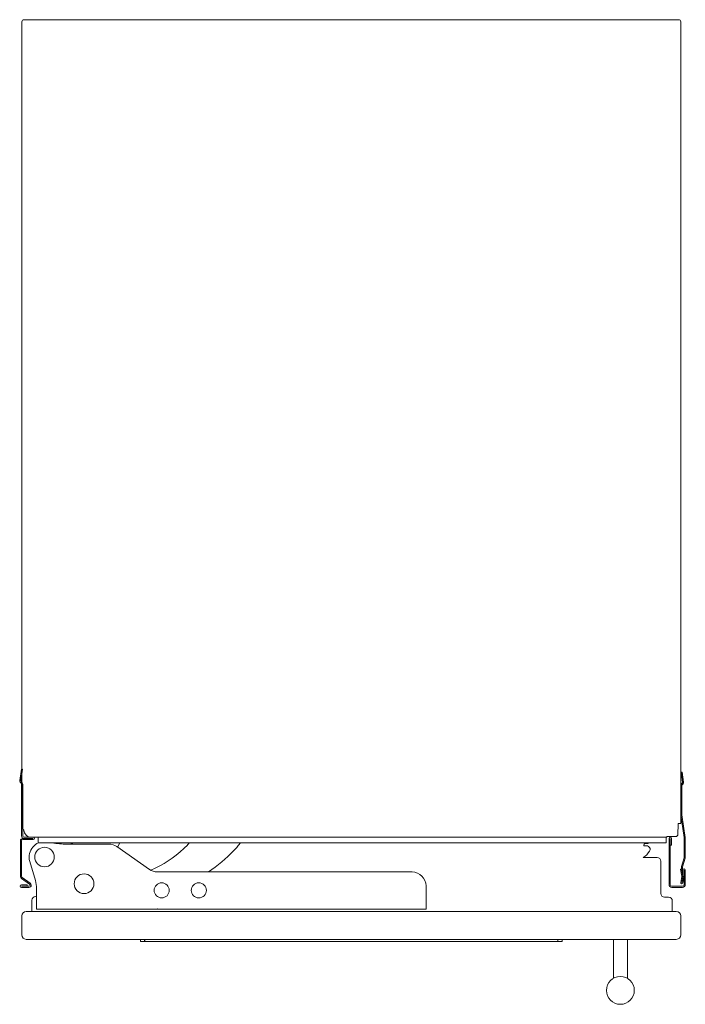
# Model space of a CAD drawing. Units: inches. Extents: x -42 to 43, y -42 to 71.
# Drawn here: x -9 to 9, y 45 to 71 of the extents above; entities that cross this region are included whole.
import ezdxf

# ---------------------------------------------------------------- set-up
doc = ezdxf.new("R2010")
doc.units = ezdxf.units.IN
doc.header["$MEASUREMENT"] = 0
doc.linetypes.add('AI-Linetype-69', pattern=[0.075, 0.05, -0.025])
for name, color, linetype in [('brackets', 7, 'Continuous'), ('cabinet', 7, 'Continuous'), ('doors', 7, 'Continuous')]:
    doc.layers.add(name, color=color, linetype=linetype)

# ---------------------------------------------------------------- blocks, each defined once
blk = doc.blocks.new('block 74')
at = {"layer": 'cabinet', "color": 142, "lineweight": 18, "true_color": 0x00a0c6}
blk.add_lwpolyline([(-8.921, 49.471), (-8.921, 71.185)], dxfattribs=at)
blk = doc.blocks.new('block 75')
at = {"layer": 'cabinet', "color": 142, "lineweight": 18, "true_color": 0x00a0c6}
blk.add_lwpolyline([(8.757, 49.594), (8.753, 49.283)], dxfattribs=at)
blk = doc.blocks.new('block 76')
at = {"layer": 'cabinet', "color": 142, "lineweight": 18, "true_color": 0x00a0c6}
blk.add_lwpolyline([(8.453, 49.243), (8.452, 49.223), (-8.676, 49.223)], dxfattribs=at)
blk = doc.blocks.new('block 77')
at = {"layer": 'cabinet', "color": 142, "lineweight": 18, "true_color": 0x00a0c6}
blk.add_lwpolyline([(8.453, 49.243), (8.712, 49.243)], dxfattribs=at)
blk = doc.blocks.new('block 78')
at = {"layer": 'cabinet', "color": 142, "lineweight": 18, "true_color": 0x00a0c6}
blk.add_lwpolyline([(8.753, 49.283), (8.712, 49.243)], dxfattribs=at)
blk = doc.blocks.new('block 79')
at = {"layer": 'cabinet', "color": 142, "lineweight": 18, "true_color": 0x00a0c6}
blk.add_lwpolyline([(-8.921, 49.471), (-8.864, 49.412)], dxfattribs=at)
blk = doc.blocks.new('block 136')
at = {"layer": 'brackets', "color": 1, "lineweight": 18, "true_color": 0xff0000}
blk.add_lwpolyline([(-8.942, 50.727), (-8.911, 50.688)], dxfattribs=at)
blk = doc.blocks.new('block 137')
at = {"layer": 'brackets', "color": 1, "lineweight": 18, "true_color": 0xff0000}
blk.add_lwpolyline([(-8.899, 49.159), (-8.615, 49.159)], dxfattribs=at)
blk = doc.blocks.new('block 138')
at = {"layer": 'brackets', "color": 1, "lineweight": 18, "true_color": 0xff0000}
blk.add_lwpolyline([(-8.929, 48.162), (-8.929, 49.129)], dxfattribs=at)
blk = doc.blocks.new('block 139')
at = {"layer": 'brackets', "color": 1, "lineweight": 18, "true_color": 0xff0000}
blk.add_lwpolyline([(-8.695, 47.983), (-8.917, 48.138)], dxfattribs=at)
blk = doc.blocks.new('block 140')
at = {"layer": 'brackets', "color": 1, "lineweight": 18, "true_color": 0xff0000}
blk.add_lwpolyline([(-8.73, 47.873), (-8.933, 47.873)], dxfattribs=at)
blk = doc.blocks.new('block 141')
at = {"layer": 'brackets', "color": 1, "lineweight": 18, "true_color": 0xff0000}
blk.add_lwpolyline([(-8.776, 47.937), (-8.933, 47.937)], dxfattribs=at)
blk = doc.blocks.new('block 142')
at = {"layer": 'brackets', "color": 1, "lineweight": 18, "true_color": 0xff0000}
blk.add_lwpolyline([(-8.776, 47.907), (-8.776, 47.937)], dxfattribs=at)
blk = doc.blocks.new('block 143')
at = {"layer": 'brackets', "color": 1, "lineweight": 18, "true_color": 0xff0000}
blk.add_lwpolyline([(-8.776, 47.907), (-8.933, 47.907)], dxfattribs=at)
blk = doc.blocks.new('block 144')
at = {"layer": 'brackets', "color": 1, "lineweight": 18, "true_color": 0xff0000}
blk.add_lwpolyline([(-8.933, 47.903), (-8.73, 47.903)], dxfattribs=at)
blk = doc.blocks.new('block 145')
at = {"layer": 'brackets', "color": 1, "lineweight": 18, "true_color": 0xff0000}
blk.add_lwpolyline([(-8.713, 47.958), (-8.934, 48.113)], dxfattribs=at)
blk = doc.blocks.new('block 146')
at = {"layer": 'brackets', "color": 1, "lineweight": 18, "true_color": 0xff0000}
blk.add_lwpolyline([(-8.959, 48.162), (-8.959, 49.129)], dxfattribs=at)
blk = doc.blocks.new('block 147')
at = {"layer": 'brackets', "color": 1, "lineweight": 18, "true_color": 0xff0000}
blk.add_lwpolyline([(-8.899, 49.189), (-8.615, 49.189)], dxfattribs=at)
blk = doc.blocks.new('block 148')
at = {"layer": 'brackets', "color": 1, "lineweight": 18, "true_color": 0xff0000}
blk.add_lwpolyline([(-8.615, 49.193), (-8.868, 49.193)], dxfattribs=at)
blk = doc.blocks.new('block 149')
at = {"layer": 'brackets', "color": 1, "lineweight": 18, "true_color": 0xff0000}
blk.add_lwpolyline([(-8.928, 49.253), (-8.928, 50.651)], dxfattribs=at)
blk = doc.blocks.new('block 150')
at = {"layer": 'brackets', "color": 1, "lineweight": 18, "true_color": 0xff0000}
blk.add_lwpolyline([(-8.965, 50.709), (-8.935, 50.67)], dxfattribs=at)
blk = doc.blocks.new('block 151')
at = {"layer": 'brackets', "color": 1, "lineweight": 18, "true_color": 0xff0000}
blk.add_lwpolyline([(-8.977, 50.754), (-8.932, 51.058)], dxfattribs=at)
blk = doc.blocks.new('block 152')
at = {"layer": 'brackets', "color": 1, "lineweight": 18, "true_color": 0xff0000}
blk.add_lwpolyline([(-8.948, 50.75), (-8.902, 51.054)], dxfattribs=at)
blk = doc.blocks.new('block 153')
at = {"layer": 'brackets', "color": 1, "lineweight": 18, "true_color": 0xff0000}
blk.add_lwpolyline([(-8.902, 51.054), (-8.932, 51.058)], dxfattribs=at)
blk = doc.blocks.new('block 154')
at = {"layer": 'brackets', "color": 1, "lineweight": 18, "true_color": 0xff0000}
blk.add_open_spline([(-8.615, 49.159), (-8.598, 49.159), (-8.583, 49.174), (-8.583, 49.191), (-8.583, 49.209), (-8.598, 49.223), (-8.615, 49.223)], degree=3, knots=[0, 0, 0, 0, 1, 1, 1, 2, 2, 2, 2], dxfattribs=at)
blk = doc.blocks.new('block 155')
at = {"layer": 'brackets', "color": 1, "lineweight": 18, "true_color": 0xff0000}
blk.add_open_spline([(-8.948, 50.75), (-8.949, 50.742), (-8.947, 50.734), (-8.942, 50.727)], degree=3, dxfattribs=at)
blk = doc.blocks.new('block 156')
at = {"layer": 'brackets', "color": 11, "lineweight": 18, "true_color": 0xfb8160}
blk.add_open_spline([(-8.898, 49.253), (-8.898, 49.237), (-8.885, 49.223), (-8.868, 49.223)], degree=3, dxfattribs=at)
blk = doc.blocks.new('block 157')
at = {"layer": 'brackets', "color": 1, "lineweight": 18, "true_color": 0xff0000}
blk.add_open_spline([(-8.899, 49.159), (-8.916, 49.159), (-8.929, 49.146), (-8.929, 49.129)], degree=3, dxfattribs=at)
blk = doc.blocks.new('block 158')
at = {"layer": 'brackets', "color": 1, "lineweight": 18, "true_color": 0xff0000}
blk.add_open_spline([(-8.929, 48.162), (-8.929, 48.152), (-8.925, 48.143), (-8.917, 48.138)], degree=3, dxfattribs=at)
blk = doc.blocks.new('block 159')
at = {"layer": 'brackets', "color": 1, "lineweight": 18, "true_color": 0xff0000}
blk.add_open_spline([(-8.73, 47.873), (-8.697, 47.873), (-8.67, 47.9), (-8.67, 47.933), (-8.67, 47.953), (-8.679, 47.971), (-8.695, 47.983)], degree=3, knots=[0, 0, 0, 0, 1, 1, 1, 2, 2, 2, 2], dxfattribs=at)
blk = doc.blocks.new('block 160')
at = {"layer": 'brackets', "color": 1, "lineweight": 18, "true_color": 0xff0000}
blk.add_open_spline([(-8.933, 47.937), (-8.95, 47.937), (-8.964, 47.923), (-8.964, 47.905), (-8.964, 47.888), (-8.95, 47.873), (-8.933, 47.873)], degree=3, knots=[0, 0, 0, 0, 1, 1, 1, 2, 2, 2, 2], dxfattribs=at)
blk = doc.blocks.new('block 161')
at = {"layer": 'brackets', "color": 1, "lineweight": 18, "true_color": 0xff0000}
blk.add_open_spline([(-8.933, 47.907), (-8.934, 47.907), (-8.934, 47.906), (-8.934, 47.905), (-8.934, 47.904), (-8.934, 47.903), (-8.933, 47.903)], degree=3, knots=[0, 0, 0, 0, 1, 1, 1, 2, 2, 2, 2], dxfattribs=at)
blk = doc.blocks.new('block 162')
at = {"layer": 'brackets', "color": 1, "lineweight": 18, "true_color": 0xff0000}
blk.add_open_spline([(-8.73, 47.903), (-8.713, 47.903), (-8.7, 47.917), (-8.7, 47.933), (-8.7, 47.943), (-8.705, 47.952), (-8.713, 47.958)], degree=3, knots=[0, 0, 0, 0, 1, 1, 1, 2, 2, 2, 2], dxfattribs=at)
blk = doc.blocks.new('block 163')
at = {"layer": 'brackets', "color": 1, "lineweight": 18, "true_color": 0xff0000}
blk.add_open_spline([(-8.959, 48.162), (-8.959, 48.143), (-8.95, 48.124), (-8.934, 48.113)], degree=3, dxfattribs=at)
blk = doc.blocks.new('block 164')
at = {"layer": 'brackets', "color": 1, "lineweight": 18, "true_color": 0xff0000}
blk.add_open_spline([(-8.899, 49.189), (-8.933, 49.189), (-8.959, 49.163), (-8.959, 49.129)], degree=3, dxfattribs=at)
blk = doc.blocks.new('block 165')
at = {"layer": 'brackets', "color": 1, "lineweight": 18, "true_color": 0xff0000}
blk.add_open_spline([(-8.615, 49.189), (-8.614, 49.189), (-8.613, 49.19), (-8.613, 49.191), (-8.613, 49.192), (-8.614, 49.193), (-8.615, 49.193)], degree=3, knots=[0, 0, 0, 0, 1, 1, 1, 2, 2, 2, 2], dxfattribs=at)
blk = doc.blocks.new('block 166')
at = {"layer": 'brackets', "color": 1, "lineweight": 18, "true_color": 0xff0000}
blk.add_open_spline([(-8.928, 49.253), (-8.928, 49.22), (-8.902, 49.193), (-8.868, 49.193)], degree=3, dxfattribs=at)
blk = doc.blocks.new('block 167')
at = {"layer": 'brackets', "color": 1, "lineweight": 18, "true_color": 0xff0000}
blk.add_open_spline([(-8.928, 50.651), (-8.928, 50.658), (-8.931, 50.664), (-8.935, 50.67)], degree=3, dxfattribs=at)
blk = doc.blocks.new('block 168')
at = {"layer": 'brackets', "color": 1, "lineweight": 18, "true_color": 0xff0000}
blk.add_open_spline([(-8.898, 50.651), (-8.898, 50.664), (-8.903, 50.678), (-8.911, 50.688)], degree=3, dxfattribs=at)
blk = doc.blocks.new('block 169')
at = {"layer": 'brackets', "color": 1, "lineweight": 18, "true_color": 0xff0000}
blk.add_open_spline([(-8.977, 50.754), (-8.98, 50.738), (-8.975, 50.722), (-8.965, 50.709)], degree=3, dxfattribs=at)
blk = doc.blocks.new('block 170')
at = {"layer": 'brackets', "color": 1, "lineweight": 18, "true_color": 0xff0000}
blk.add_lwpolyline([(8.878, 47.903), (8.59, 47.903)], dxfattribs=at)
blk = doc.blocks.new('block 171')
at = {"layer": 'brackets', "color": 1, "lineweight": 18, "true_color": 0xff0000}
blk.add_lwpolyline([(8.923, 48.341), (8.923, 47.948)], dxfattribs=at)
blk = doc.blocks.new('block 172')
at = {"layer": 'brackets', "color": 1, "lineweight": 18, "true_color": 0xff0000}
blk.add_lwpolyline([(8.878, 47.873), (8.59, 47.873)], dxfattribs=at)
blk = doc.blocks.new('block 173')
at = {"layer": 'brackets', "color": 1, "lineweight": 18, "true_color": 0xff0000}
blk.add_lwpolyline([(8.953, 48.341), (8.953, 47.948)], dxfattribs=at)
blk = doc.blocks.new('block 174')
at = {"layer": 'brackets', "color": 1, "lineweight": 18, "true_color": 0xff0000}
blk.add_lwpolyline([(8.545, 47.948), (8.545, 49.191)], dxfattribs=at)
blk = doc.blocks.new('block 175')
at = {"layer": 'brackets', "color": 1, "lineweight": 18, "true_color": 0xff0000}
blk.add_lwpolyline([(8.515, 47.948), (8.515, 49.191)], dxfattribs=at)
blk = doc.blocks.new('block 176')
at = {"layer": 'brackets', "color": 1, "lineweight": 18, "true_color": 0xff0000}
blk.add_lwpolyline([(8.579, 49.013), (8.579, 49.191)], dxfattribs=at)
blk = doc.blocks.new('block 177')
at = {"layer": 'brackets', "color": 1, "lineweight": 18, "true_color": 0xff0000}
blk.add_lwpolyline([(8.549, 49.013), (8.549, 49.191)], dxfattribs=at)
blk = doc.blocks.new('block 178')
at = {"layer": 'brackets', "color": 1, "lineweight": 18, "true_color": 0xff0000}
blk.add_lwpolyline([(8.876, 48.41), (8.888, 48.341)], dxfattribs=at)
blk = doc.blocks.new('block 179')
at = {"layer": 'brackets', "color": 1, "lineweight": 18, "true_color": 0xff0000}
blk.add_lwpolyline([(8.848, 48.406), (8.888, 48.179)], dxfattribs=at)
blk = doc.blocks.new('block 180')
at = {"layer": 'brackets', "color": 1, "lineweight": 18, "true_color": 0xff0000}
blk.add_lwpolyline([(8.883, 48.184), (8.851, 48.369)], dxfattribs=at)
blk = doc.blocks.new('block 181')
at = {"layer": 'brackets', "color": 1, "lineweight": 18, "true_color": 0xff0000}
blk.add_lwpolyline([(8.856, 48.179), (8.823, 48.364)], dxfattribs=at)
blk = doc.blocks.new('block 182')
at = {"layer": 'brackets', "color": 1, "lineweight": 18, "true_color": 0xff0000}
blk.add_lwpolyline([(8.851, 48.369), (8.823, 48.364)], dxfattribs=at)
blk = doc.blocks.new('block 183')
at = {"layer": 'brackets', "color": 1, "lineweight": 18, "true_color": 0xff0000}
blk.add_lwpolyline([(8.888, 48.165), (8.859, 48.001)], dxfattribs=at)
blk = doc.blocks.new('block 184')
at = {"layer": 'brackets', "color": 1, "lineweight": 18, "true_color": 0xff0000}
blk.add_lwpolyline([(8.916, 48.16), (8.887, 47.996)], dxfattribs=at)
blk = doc.blocks.new('block 185')
at = {"layer": 'brackets', "color": 1, "lineweight": 18, "true_color": 0xff0000}
blk.add_lwpolyline([(8.945, 48.658), (8.877, 48.43)], dxfattribs=at)
blk = doc.blocks.new('block 186')
at = {"layer": 'brackets', "color": 1, "lineweight": 18, "true_color": 0xff0000}
blk.add_lwpolyline([(8.918, 48.666), (8.85, 48.438)], dxfattribs=at)
blk = doc.blocks.new('block 187')
at = {"layer": 'brackets', "color": 1, "lineweight": 18, "true_color": 0xff0000}
blk.add_lwpolyline([(8.883, 48.16), (8.856, 48.002)], dxfattribs=at)
blk = doc.blocks.new('block 188')
at = {"layer": 'brackets', "color": 1, "lineweight": 18, "true_color": 0xff0000}
blk.add_lwpolyline([(8.856, 48.164), (8.828, 48.007)], dxfattribs=at)
blk = doc.blocks.new('block 189')
at = {"layer": 'brackets', "color": 1, "lineweight": 18, "true_color": 0xff0000}
blk.add_open_spline([(8.878, 47.873), (8.919, 47.873), (8.953, 47.907), (8.953, 47.948)], degree=3, dxfattribs=at)
blk = doc.blocks.new('block 190')
at = {"layer": 'brackets', "color": 1, "lineweight": 18, "true_color": 0xff0000}
blk.add_open_spline([(8.878, 47.903), (8.902, 47.903), (8.923, 47.923), (8.923, 47.948)], degree=3, dxfattribs=at)
blk = doc.blocks.new('block 191')
at = {"layer": 'brackets', "color": 1, "lineweight": 18, "true_color": 0xff0000}
blk.add_open_spline([(8.59, 47.873), (8.548, 47.873), (8.515, 47.907), (8.515, 47.948)], degree=3, dxfattribs=at)
blk = doc.blocks.new('block 192')
at = {"layer": 'brackets', "color": 1, "lineweight": 18, "true_color": 0xff0000}
blk.add_open_spline([(8.59, 47.903), (8.565, 47.903), (8.545, 47.923), (8.545, 47.948)], degree=3, dxfattribs=at)
blk = doc.blocks.new('block 193')
at = {"layer": 'brackets', "color": 1, "lineweight": 18, "true_color": 0xff0000}
blk.add_open_spline([(8.856, 48.164), (8.857, 48.169), (8.857, 48.174), (8.856, 48.179)], degree=3, dxfattribs=at)
blk = doc.blocks.new('block 194')
at = {"layer": 'brackets', "color": 1, "lineweight": 18, "true_color": 0xff0000}
blk.add_open_spline([(8.883, 48.16), (8.885, 48.168), (8.885, 48.176), (8.883, 48.184)], degree=3, dxfattribs=at)
blk = doc.blocks.new('block 195')
at = {"layer": 'brackets', "color": 1, "lineweight": 18, "true_color": 0xff0000}
blk.add_open_spline([(8.945, 48.658), (8.947, 48.664), (8.948, 48.671), (8.948, 48.678)], degree=3, dxfattribs=at)
blk = doc.blocks.new('block 196')
at = {"layer": 'brackets', "color": 1, "lineweight": 18, "true_color": 0xff0000}
blk.add_open_spline([(8.918, 48.666), (8.919, 48.67), (8.92, 48.674), (8.92, 48.678)], degree=3, dxfattribs=at)
blk = doc.blocks.new('block 197')
at = {"layer": 'brackets', "color": 1, "lineweight": 18, "true_color": 0xff0000}
blk.add_open_spline([(8.877, 48.43), (8.875, 48.423), (8.875, 48.417), (8.876, 48.41)], degree=3, dxfattribs=at)
blk = doc.blocks.new('block 198')
at = {"layer": 'brackets', "color": 1, "lineweight": 18, "true_color": 0xff0000}
blk.add_open_spline([(8.85, 48.438), (8.847, 48.427), (8.846, 48.416), (8.848, 48.406)], degree=3, dxfattribs=at)
blk = doc.blocks.new('block 199')
at = {"layer": 'brackets', "color": 1, "lineweight": 18, "true_color": 0xff0000}
blk.add_open_spline([(8.916, 48.16), (8.917, 48.164), (8.917, 48.168), (8.917, 48.172)], degree=3, dxfattribs=at)
blk = doc.blocks.new('block 200')
at = {"layer": 'brackets', "color": 1, "lineweight": 18, "true_color": 0xff0000}
blk.add_open_spline([(8.888, 48.165), (8.889, 48.169), (8.889, 48.174), (8.888, 48.179)], degree=3, dxfattribs=at)
blk = doc.blocks.new('block 201')
at = {"layer": 'brackets', "color": 1, "lineweight": 18, "true_color": 0xff0000}
blk.add_open_spline([(8.828, 48.007), (8.825, 47.991), (8.836, 47.975), (8.852, 47.972), (8.869, 47.969), (8.884, 47.98), (8.887, 47.996)], degree=3, knots=[0, 0, 0, 0, 1, 1, 1, 2, 2, 2, 2], dxfattribs=at)
blk = doc.blocks.new('block 202')
at = {"layer": 'brackets', "color": 1, "lineweight": 18, "true_color": 0xff0000}
blk.add_open_spline([(8.856, 48.002), (8.855, 48.001), (8.856, 48), (8.857, 48), (8.858, 48), (8.859, 48), (8.859, 48.001)], degree=3, knots=[0, 0, 0, 0, 1, 1, 1, 2, 2, 2, 2], dxfattribs=at)
blk = doc.blocks.new('block 203')
at = {"layer": 'brackets', "color": 1, "lineweight": 18, "true_color": 0xff0000}
blk.add_open_spline([(8.92, 49.209), (8.92, 49.211), (8.919, 49.213), (8.919, 49.215)], degree=3, dxfattribs=at)
blk = doc.blocks.new('block 204')
at = {"layer": 'brackets', "color": 1, "lineweight": 18, "true_color": 0xff0000}
blk.add_open_spline([(8.948, 49.209), (8.948, 49.212), (8.947, 49.216), (8.947, 49.219)], degree=3, dxfattribs=at)
blk = doc.blocks.new('block 205')
at = {"layer": 'brackets', "color": 1, "lineweight": 18, "true_color": 0xff0000}
blk.add_lwpolyline([(8.872, 50.681), (8.841, 50.642)], dxfattribs=at)
blk = doc.blocks.new('block 206')
at = {"layer": 'brackets', "color": 1, "lineweight": 18, "true_color": 0xff0000}
blk.add_lwpolyline([(8.893, 50.662), (8.862, 50.623)], dxfattribs=at)
blk = doc.blocks.new('block 207')
at = {"layer": 'brackets', "color": 1, "lineweight": 18, "true_color": 0xff0000}
blk.add_open_spline([(8.878, 50.704), (8.879, 50.695), (8.877, 50.687), (8.872, 50.681)], degree=3, dxfattribs=at)
blk = doc.blocks.new('block 208')
at = {"layer": 'brackets', "color": 1, "lineweight": 18, "true_color": 0xff0000}
blk.add_open_spline([(8.856, 50.605), (8.856, 50.612), (8.858, 50.618), (8.862, 50.623)], degree=3, dxfattribs=at)
blk = doc.blocks.new('block 209')
at = {"layer": 'brackets', "color": 1, "lineweight": 18, "true_color": 0xff0000}
blk.add_open_spline([(8.828, 50.604), (8.828, 50.618), (8.833, 50.631), (8.841, 50.642)], degree=3, dxfattribs=at)
blk = doc.blocks.new('block 210')
at = {"layer": 'brackets', "color": 1, "lineweight": 18, "true_color": 0xff0000}
blk.add_open_spline([(8.905, 50.708), (8.907, 50.692), (8.903, 50.675), (8.893, 50.662)], degree=3, dxfattribs=at)
blk = doc.blocks.new('block 211')
at = {"layer": 'brackets', "color": 1, "lineweight": 18, "true_color": 0xff0000}
blk.add_lwpolyline([(8.865, 50.976), (8.837, 50.972)], dxfattribs=at)
blk = doc.blocks.new('block 212')
at = {"layer": 'brackets', "color": 1, "lineweight": 18, "true_color": 0xff0000}
blk.add_lwpolyline([(8.919, 48.163), (8.919, 48.341)], dxfattribs=at)
blk = doc.blocks.new('block 213')
at = {"layer": 'brackets', "color": 1, "lineweight": 18, "true_color": 0xff0000}
blk.add_lwpolyline([(8.889, 48.163), (8.889, 48.341)], dxfattribs=at)
blk = doc.blocks.new('block 429')
at = {"layer": 'doors', "color": 7, "lineweight": 18, "true_color": 0xffffff}
blk.add_open_spline([(7.579, 45.098), (7.579, 45.305), (7.411, 45.473), (7.204, 45.473), (6.996, 45.473), (6.829, 45.305), (6.829, 45.098), (6.829, 44.891), (6.996, 44.723), (7.204, 44.723), (7.411, 44.723), (7.579, 44.891), (7.579, 45.098), (7.579, 45.098), (7.579, 45.098), (7.579, 45.098)], degree=3, knots=[0, 0, 0, 0, 1, 1, 1, 2, 2, 2, 3, 3, 3, 4, 4, 4, 5, 5, 5, 5], dxfattribs=at)
blk = doc.blocks.new('block 430')
at = {"layer": 'doors', "color": 7, "lineweight": 18, "true_color": 0xffffff}
blk.add_open_spline([(-6.979, 47.97), (-6.979, 48.117), (-7.098, 48.236), (-7.245, 48.236), (-7.392, 48.236), (-7.511, 48.117), (-7.511, 47.97), (-7.511, 47.823), (-7.392, 47.704), (-7.245, 47.704), (-7.098, 47.704), (-6.979, 47.823), (-6.979, 47.97), (-6.979, 47.97), (-6.979, 47.97), (-6.979, 47.97)], degree=3, knots=[0, 0, 0, 0, 1, 1, 1, 2, 2, 2, 3, 3, 3, 4, 4, 4, 5, 5, 5, 5], dxfattribs=at)
blk = doc.blocks.new('block 431')
at = {"layer": 'doors', "color": 7, "lineweight": 18, "true_color": 0xffffff}
blk.add_open_spline([(-3.951, 47.792), (-3.951, 47.904), (-4.042, 47.995), (-4.154, 47.995), (-4.266, 47.995), (-4.357, 47.904), (-4.357, 47.792), (-4.357, 47.68), (-4.266, 47.589), (-4.154, 47.589), (-4.042, 47.589), (-3.951, 47.68), (-3.951, 47.792), (-3.951, 47.792), (-3.951, 47.792), (-3.951, 47.792)], degree=3, knots=[0, 0, 0, 0, 1, 1, 1, 2, 2, 2, 3, 3, 3, 4, 4, 4, 5, 5, 5, 5], dxfattribs=at)
blk = doc.blocks.new('block 432')
at = {"layer": 'doors', "color": 7, "lineweight": 18, "true_color": 0xffffff}
blk.add_open_spline([(-4.951, 47.792), (-4.951, 47.904), (-5.042, 47.995), (-5.154, 47.995), (-5.266, 47.995), (-5.357, 47.904), (-5.357, 47.792), (-5.357, 47.68), (-5.266, 47.589), (-5.154, 47.589), (-5.042, 47.589), (-4.951, 47.68), (-4.951, 47.792), (-4.951, 47.792), (-4.951, 47.792), (-4.951, 47.792)], degree=3, knots=[0, 0, 0, 0, 1, 1, 1, 2, 2, 2, 3, 3, 3, 4, 4, 4, 5, 5, 5, 5], dxfattribs=at)
blk = doc.blocks.new('block 433')
at = {"layer": 'doors', "color": 7, "lineweight": 18, "true_color": 0xffffff}
blk.add_open_spline([(-8.047, 48.69), (-8.047, 48.835), (-8.165, 48.953), (-8.31, 48.953), (-8.456, 48.953), (-8.573, 48.835), (-8.573, 48.69), (-8.573, 48.545), (-8.456, 48.427), (-8.31, 48.427), (-8.165, 48.427), (-8.047, 48.545), (-8.047, 48.69), (-8.047, 48.69), (-8.047, 48.69), (-8.047, 48.69)], degree=3, knots=[0, 0, 0, 0, 1, 1, 1, 2, 2, 2, 3, 3, 3, 4, 4, 4, 5, 5, 5, 5], dxfattribs=at)
blk = doc.blocks.new('block 434')
at = {"layer": 'doors', "color": 7, "lineweight": 18, "true_color": 0xffffff}
blk.add_lwpolyline([(8.502, 47.61), (8.395, 47.61)], dxfattribs=at)
blk = doc.blocks.new('block 435')
at = {"layer": 'doors', "color": 7, "lineweight": 18, "true_color": 0xffffff}
blk.add_lwpolyline([(1.592, 48.288), (-5.271, 48.288)], dxfattribs=at)
blk = doc.blocks.new('block 436')
at = {"layer": 'doors', "color": 7, "lineweight": 18, "true_color": 0xffffff}
blk.add_lwpolyline([(-8.526, 47.288), (-8.526, 47.843)], dxfattribs=at)
blk = doc.blocks.new('block 437')
at = {"layer": 'doors', "color": 7, "lineweight": 18, "true_color": 0xffffff}
blk.add_lwpolyline([(-5.721, 46.413), (-5.621, 46.413)], dxfattribs=at)
blk = doc.blocks.new('block 438')
at = {"layer": 'doors', "color": 7, "lineweight": 18, "true_color": 0xffffff}
blk.add_lwpolyline([(-8.526, 47.288), (1.967, 47.288)], dxfattribs=at)
blk = doc.blocks.new('block 439')
at = {"layer": 'doors', "color": 7, "lineweight": 18, "true_color": 0xffffff}
blk.add_lwpolyline([(7.865, 49.05), (7.924, 49.05)], dxfattribs=at)
blk = doc.blocks.new('block 440')
at = {"layer": 'doors', "color": 7, "lineweight": 18, "true_color": 0xffffff}
blk.add_lwpolyline([(-8.801, 46.473), (8.709, 46.473)], dxfattribs=at)
blk = doc.blocks.new('block 441')
at = {"layer": 'doors', "color": 7, "lineweight": 18, "true_color": 0xffffff}
blk.add_lwpolyline([(-8.921, 46.593), (-8.921, 47.103)], dxfattribs=at)
blk = doc.blocks.new('block 442')
at = {"layer": 'doors', "color": 7, "lineweight": 18, "true_color": 0xffffff}
blk.add_lwpolyline([(8.295, 48.58), (8.295, 47.71)], dxfattribs=at)
blk = doc.blocks.new('block 443')
at = {"layer": 'doors', "color": 7, "lineweight": 18, "true_color": 0xffffff}
blk.add_lwpolyline([(8.602, 47.51), (8.602, 47.223)], dxfattribs=at)
blk = doc.blocks.new('block 444')
at = {"layer": 'doors', "color": 7, "lineweight": 18, "true_color": 0xffffff}
blk.add_lwpolyline([(5.519, 46.413), (-5.611, 46.413)], dxfattribs=at)
blk = doc.blocks.new('block 445')
at = {"layer": 'doors', "color": 7, "lineweight": 18, "true_color": 0xffffff}
blk.add_lwpolyline([(-8.648, 47.223), (-8.648, 47.526)], dxfattribs=at)
blk = doc.blocks.new('block 446')
at = {"layer": 'doors', "color": 7, "lineweight": 18, "true_color": 0xffffff}
blk.add_lwpolyline([(8.829, 47.103), (8.829, 46.593)], dxfattribs=at)
blk = doc.blocks.new('block 447')
at = {"layer": 'doors', "color": 7, "lineweight": 18, "true_color": 0xffffff}
blk.add_lwpolyline([(7.015, 45.431), (7.015, 46.473)], dxfattribs=at)
blk = doc.blocks.new('block 448')
at = {"layer": 'doors', "color": 7, "lineweight": 18, "true_color": 0xffffff}
blk.add_lwpolyline([(5.519, 46.413), (5.519, 46.473)], dxfattribs=at)
blk = doc.blocks.new('block 449')
at = {"layer": 'doors', "color": 7, "lineweight": 18, "true_color": 0xffffff}
blk.add_lwpolyline([(-6.579, 49.038), (-7.703, 49.038)], dxfattribs=at)
blk = doc.blocks.new('block 450')
at = {"layer": 'doors', "color": 7, "lineweight": 18, "true_color": 0xffffff}
blk.add_lwpolyline([(-8.71, 48.572), (-8.557, 48.056)], dxfattribs=at)
blk = doc.blocks.new('block 451')
at = {"layer": 'doors', "color": 7, "lineweight": 18, "true_color": 0xffffff}
blk.add_lwpolyline([(1.967, 47.913), (1.967, 47.288)], dxfattribs=at)
blk = doc.blocks.new('block 452')
at = {"layer": 'doors', "color": 7, "lineweight": 18, "true_color": 0xffffff}
blk.add_lwpolyline([(-5.486, 48.356), (-6.363, 48.97)], dxfattribs=at)
blk = doc.blocks.new('block 453')
at = {"layer": 'doors', "color": 7, "lineweight": 18, "true_color": 0xffffff}
for points in [[(7.392, 46.473), (7.392, 45.473)], [(7.392, 45.473), (7.392, 45.431)]]:
    blk.add_lwpolyline(points, dxfattribs=at)
blk = doc.blocks.new('block 454')
at = {"layer": 'doors', "color": 144, "linetype": 'AI-Linetype-69', "lineweight": 18, "true_color": 0x007299}
blk.add_lwpolyline([(-5.276, 47.293), (-5.266, 47.293)], dxfattribs=at)
blk = doc.blocks.new('block 455')
at = {"layer": 'doors', "color": 7, "lineweight": 18, "true_color": 0xffffff}
blk.add_open_spline([(1.967, 47.913), (1.967, 48.12), (1.799, 48.288), (1.592, 48.288)], degree=3, dxfattribs=at)
blk = doc.blocks.new('block 456')
at = {"layer": 'doors', "color": 7, "lineweight": 18, "true_color": 0xffffff}
blk.add_open_spline([(7.924, 49.05), (7.941, 49.05), (7.954, 49.059), (7.961, 49.073)], degree=3, dxfattribs=at)
blk = doc.blocks.new('block 457')
at = {"layer": 'doors', "color": 7, "lineweight": 18, "true_color": 0xffffff}
for points in [[(7.818, 48.68), (7.887, 48.715), (7.946, 48.784), (7.988, 48.849)], [(7.988, 48.849), (7.989, 48.85), (7.989, 48.851), (7.99, 48.851)]]:
    blk.add_open_spline(points, degree=3, dxfattribs=at)
blk = doc.blocks.new('block 458')
at = {"layer": 'doors', "color": 7, "lineweight": 18, "true_color": 0xffffff}
blk.add_open_spline([(-8.921, 46.593), (-8.921, 46.527), (-8.868, 46.473), (-8.801, 46.473)], degree=3, dxfattribs=at)
blk = doc.blocks.new('block 459')
at = {"layer": 'doors', "color": 7, "lineweight": 18, "true_color": 0xffffff}
blk.add_open_spline([(8.295, 48.58), (8.295, 48.635), (8.25, 48.68), (8.195, 48.68)], degree=3, dxfattribs=at)
blk = doc.blocks.new('block 460')
at = {"layer": 'doors', "color": 7, "lineweight": 18, "true_color": 0xffffff}
blk.add_open_spline([(8.295, 47.71), (8.295, 47.655), (8.339, 47.61), (8.395, 47.61)], degree=3, dxfattribs=at)
blk = doc.blocks.new('block 461')
at = {"layer": 'doors', "color": 7, "lineweight": 18, "true_color": 0xffffff}
blk.add_open_spline([(8.602, 47.51), (8.602, 47.565), (8.557, 47.61), (8.502, 47.61)], degree=3, dxfattribs=at)
blk = doc.blocks.new('block 462')
at = {"layer": 'doors', "color": 7, "lineweight": 18, "true_color": 0xffffff}
blk.add_open_spline([(-8.548, 47.626), (-8.604, 47.626), (-8.648, 47.581), (-8.648, 47.526)], degree=3, dxfattribs=at)
blk = doc.blocks.new('block 463')
at = {"layer": 'doors', "color": 7, "lineweight": 18, "true_color": 0xffffff}
blk.add_open_spline([(8.829, 47.103), (8.829, 47.17), (8.775, 47.223), (8.709, 47.223)], degree=3, dxfattribs=at)
blk = doc.blocks.new('block 464')
at = {"layer": 'doors', "color": 7, "lineweight": 18, "true_color": 0xffffff}
blk.add_open_spline([(8.709, 46.473), (8.775, 46.473), (8.829, 46.527), (8.829, 46.593)], degree=3, dxfattribs=at)
blk = doc.blocks.new('block 465')
at = {"layer": 'doors', "color": 7, "lineweight": 18, "true_color": 0xffffff}
blk.add_open_spline([(-8.107, 49.073), (-7.973, 49.05), (-7.838, 49.038), (-7.703, 49.038)], degree=3, dxfattribs=at)
blk = doc.blocks.new('block 466')
at = {"layer": 'doors', "color": 7, "lineweight": 18, "true_color": 0xffffff}
blk.add_open_spline([(-8.473, 49.073), (-8.592, 49.023), (-8.685, 48.918), (-8.716, 48.783), (-8.732, 48.713), (-8.73, 48.64), (-8.71, 48.572)], degree=3, knots=[0, 0, 0, 0, 1, 1, 1, 2, 2, 2, 2], dxfattribs=at)
blk = doc.blocks.new('block 467')
at = {"layer": 'doors', "color": 7, "lineweight": 18, "true_color": 0xffffff}
blk.add_open_spline([(-8.526, 47.843), (-8.526, 47.915), (-8.537, 47.987), (-8.557, 48.056)], degree=3, dxfattribs=at)
blk = doc.blocks.new('block 468')
at = {"layer": 'doors', "color": 7, "lineweight": 18, "true_color": 0xffffff}
blk.add_open_spline([(-5.486, 48.356), (-5.423, 48.311), (-5.348, 48.288), (-5.271, 48.288)], degree=3, dxfattribs=at)
blk = doc.blocks.new('block 469')
at = {"layer": 'doors', "color": 7, "lineweight": 18, "true_color": 0xffffff}
blk.add_open_spline([(-6.363, 48.97), (-6.426, 49.014), (-6.502, 49.038), (-6.579, 49.038)], degree=3, dxfattribs=at)
blk = doc.blocks.new('block 470')
at = {"layer": 'doors', "color": 7, "lineweight": 18, "true_color": 0xffffff}
blk.add_open_spline([(-5.448, 48.335), (-5.12, 48.477), (-4.819, 48.674), (-4.558, 48.917), (-4.558, 48.917), (-4.519, 48.955), (-4.519, 48.955), (-4.519, 48.955), (-4.488, 48.986), (-4.488, 48.986), (-4.488, 48.986), (-4.488, 48.986), (-4.488, 48.986), (-4.488, 48.986), (-4.433, 49.049), (-4.433, 49.049), (-4.433, 49.049), (-4.413, 49.073), (-4.413, 49.073)], degree=3, knots=[0, 0, 0, 0, 1, 1, 1, 2, 2, 2, 3, 3, 3, 4, 4, 4, 5, 5, 5, 6, 6, 6, 6], dxfattribs=at)

msp = doc.modelspace()

# ---------------------------------------------------------------- linework, layer by layer
at = {"layer": 'brackets', "color": 1, "lineweight": 18, "true_color": 0xff0000}
for points in [[(8.878, 50.704), (8.837, 50.972)], [(8.905, 50.708), (8.865, 50.976)], [(-8.898, 50.651), (-8.898, 49.253)], [(8.828, 50.604), (8.828, 49.822)], [(8.856, 50.605), (8.856, 49.826)], [(8.828, 49.822), (8.919, 49.215)], [(8.856, 49.826), (8.947, 49.219)], [(-8.868, 49.223), (-8.615, 49.223)], [(8.92, 49.209), (8.92, 48.678)], [(8.948, 49.209), (8.948, 48.678)], [(8.549, 49.013), (8.579, 49.013)], [(8.919, 48.163), (8.889, 48.163)]]:
    msp.add_lwpolyline(points, dxfattribs=at)
msp.add_open_spline([(-8.898, 49.253), (-8.898, 49.237), (-8.885, 49.223), (-8.868, 49.223)], degree=3, dxfattribs=at)
for points in [[(8.579, 49.191), (8.579, 49.209), (8.564, 49.223), (8.547, 49.223), (8.529, 49.223), (8.515, 49.209), (8.515, 49.191)], [(8.549, 49.191), (8.549, 49.192), (8.548, 49.193), (8.547, 49.193), (8.545, 49.193), (8.545, 49.192), (8.545, 49.191)], [(8.889, 48.341), (8.889, 48.359), (8.903, 48.373), (8.921, 48.373), (8.938, 48.373), (8.953, 48.359), (8.953, 48.341)], [(8.919, 48.341), (8.919, 48.342), (8.92, 48.343), (8.921, 48.343), (8.922, 48.343), (8.923, 48.342), (8.923, 48.341)]]:
    msp.add_open_spline(points, degree=3, knots=[0, 0, 0, 0, 1, 1, 1, 2, 2, 2, 2], dxfattribs=at)
at = {"layer": 'cabinet', "color": 142, "lineweight": 18, "true_color": 0x00a0c6}
for points in [[(8.772, 71.242), (-8.864, 71.242)], [(8.829, 49.594), (8.829, 71.185)], [(8.829, 49.594), (8.757, 49.594)]]:
    msp.add_lwpolyline(points, dxfattribs=at)
for points in [[(-8.864, 71.242), (-8.896, 71.242), (-8.921, 71.217), (-8.921, 71.185)], [(8.772, 71.242), (8.803, 71.242), (8.829, 71.217), (8.829, 71.185)], [(-8.676, 49.223), (-8.78, 49.223), (-8.864, 49.308), (-8.864, 49.412)]]:
    msp.add_open_spline(points, degree=3, dxfattribs=at)
at = {"layer": 'doors', "color": 7, "lineweight": 18, "true_color": 0xffffff}
for points in [[(-8.485, 49.073), (-8.485, 49.223)], [(8.438, 49.223), (-8.485, 49.223)], [(-8.473, 49.073), (-8.485, 49.073)], [(-6.285, 49.073), (-8.473, 49.073)], [(-6.285, 49.073), (-6.346, 48.957)], [(7.96, 49.073), (-6.285, 49.073)], [(8.438, 49.073), (7.96, 49.073)], [(8.438, 49.223), (8.438, 49.073)], [(7.838, 49.015), (7.838, 48.99)], [(7.906, 48.99), (7.838, 48.99)], [(8.195, 48.68), (7.818, 48.68)], [(-8.548, 47.626), (-8.526, 47.626)], [(-8.801, 47.223), (8.709, 47.223)], [(-5.721, 46.413), (-5.721, 46.473)], [(-5.621, 46.413), (-5.621, 46.473)], [(-5.611, 46.413), (-5.611, 46.473)], [(5.639, 46.413), (5.519, 46.413)], [(5.639, 46.473), (5.639, 46.413)]]:
    msp.add_lwpolyline(points, dxfattribs=at)
for points in [[(-7.697, 49.034), (-7.636, 49.033), (-7.575, 49.047), (-7.52, 49.073)], [(7.865, 49.05), (7.849, 49.045), (7.838, 49.031), (7.838, 49.015)], [(-8.801, 47.223), (-8.868, 47.223), (-8.921, 47.17), (-8.921, 47.103)]]:
    msp.add_open_spline(points, degree=3, dxfattribs=at)
for points, knots in [([(-3.891, 48.288), (-3.648, 48.457), (-3.42, 48.65), (-3.211, 48.863), (-3.183, 48.893), (-3.136, 48.945), (-3.109, 48.977), (-3.109, 48.977), (-3.109, 48.977), (-3.109, 48.977), (-3.109, 48.977), (-3.109, 48.977), (-3.109, 48.977), (-3.087, 49.003), (-3.053, 49.046), (-3.033, 49.073)], [0, 0, 0, 0, 1, 1, 1, 2, 2, 2, 3, 3, 3, 4, 4, 4, 5, 5, 5, 5]), ([(7.99, 48.851), (8.017, 48.893), (8.004, 48.949), (7.962, 48.976), (7.946, 48.987), (7.926, 48.991), (7.906, 48.99)], [0, 0, 0, 0, 1, 1, 1, 2, 2, 2, 2])]:
    msp.add_open_spline(points, degree=3, knots=knots, dxfattribs=at)

# ---------------------------------------------------------------- block references
at = {"layer": 'brackets'}
for name in ['block 151', 'block 152', 'block 153', 'block 211', 'block 169', 'block 150', 'block 155', 'block 136', 'block 167', 'block 168', 'block 205', 'block 206', 'block 207', 'block 210', 'block 149', 'block 209', 'block 208', 'block 164', 'block 146', 'block 157', 'block 138', 'block 166', 'block 147', 'block 137', 'block 156', 'block 148', 'block 154', 'block 165', 'block 175', 'block 174', 'block 177', 'block 176', 'block 203', 'block 204', 'block 186', 'block 185', 'block 196', 'block 195', 'block 182', 'block 181', 'block 198', 'block 179', 'block 180', 'block 197', 'block 178', 'block 213', 'block 212', 'block 171', 'block 173', 'block 163', 'block 145', 'block 158', 'block 139', 'block 201', 'block 188', 'block 202', 'block 193', 'block 187', 'block 183', 'block 194', 'block 184', 'block 200', 'block 199', 'block 160', 'block 161', 'block 141', 'block 143', 'block 144', 'block 140', 'block 142', 'block 159', 'block 162', 'block 191', 'block 192', 'block 170', 'block 172', 'block 189', 'block 190']:
    msp.add_blockref(name, (0, 0), dxfattribs=at)
at = {"layer": 'cabinet'}
for name in ['block 74', 'block 75', 'block 79', 'block 76', 'block 77', 'block 78']:
    msp.add_blockref(name, (0, 0), dxfattribs=at)
at = {"layer": 'doors'}
for name in ['block 466', 'block 465', 'block 470', 'block 456', 'block 433', 'block 449', 'block 469', 'block 452', 'block 457', 'block 439', 'block 450', 'block 459', 'block 442', 'block 468', 'block 435', 'block 455', 'block 467', 'block 430', 'block 436', 'block 432', 'block 431', 'block 451', 'block 462', 'block 445', 'block 460', 'block 434', 'block 461', 'block 443', 'block 438', 'block 454', 'block 463', 'block 441', 'block 446', 'block 458', 'block 440', 'block 437', 'block 444', 'block 448', 'block 447', 'block 453', 'block 464', 'block 429']:
    msp.add_blockref(name, (0, 0), dxfattribs=at)

doc.saveas('drawing.dxf')
